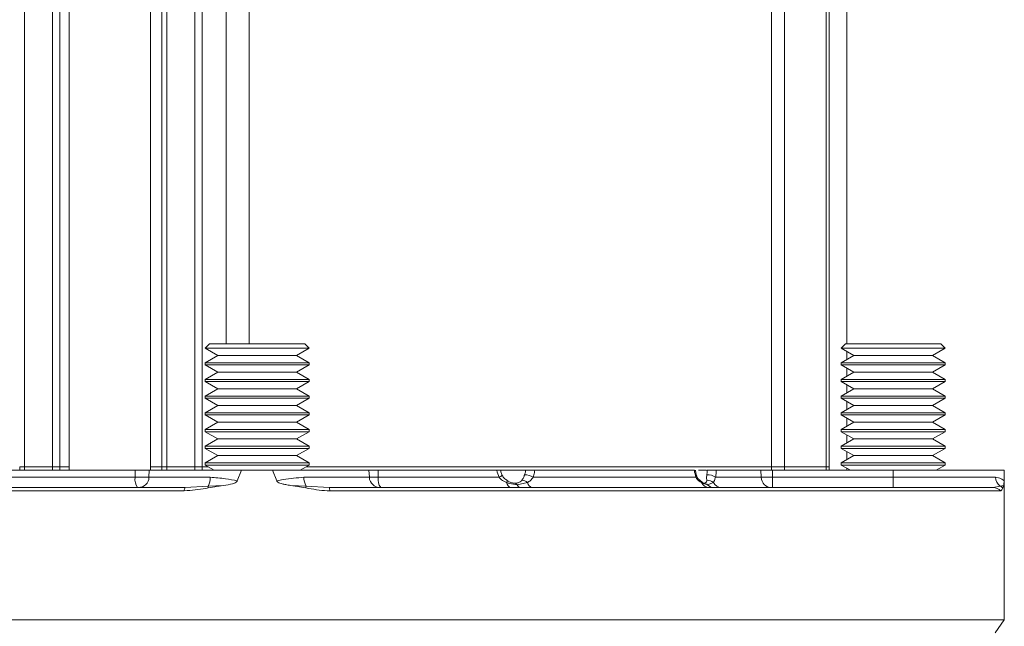
# Model space of a CAD drawing. Units: inches. Extents: x 0.4 to 16.6, y 0.4 to 10.6.
# Drawn here: x 3.5 to 3.8, y 6.6 to 6.8 of the extents above; entities that cross this region are included whole.
import ezdxf

# ---------------------------------------------------------------- set-up
doc = ezdxf.new("R2010")
doc.units = ezdxf.units.IN
doc.header["$MEASUREMENT"] = 0

msp = doc.modelspace()

# ---------------------------------------------------------------- linework, layer by layer
at = {"linetype": 'Continuous', "lineweight": 0}
for p, q in [((3.474094434610623, 6.913613764608039), (3.474094434610622, 6.691738764608039)), ((3.48218071660837, 6.913613764608039), (3.48218071660837, 6.691738764608039)), ((3.484290184423402, 6.913613764608039), (3.484290184423402, 6.691738764608039)), ((3.513752518025053, 6.913613764608039), (3.513752518025053, 6.691738764608039)), ((3.51514143469276, 6.913613764608039), (3.515141434692759, 6.691738764608039)), ((3.523227716690507, 6.913613764608039), (3.523227716690507, 6.691738764608039)), ((3.525337184505539, 6.913613764608039), (3.525337184505538, 6.691738764608039)), ((3.532277745407798, 6.913613764608039), (3.532277745407798, 6.727145014608041)), ((3.538887776278519, 6.913613764608039), (3.538887776278519, 6.727145014608041)), ((3.689630851321123, 6.691738764608039), (3.689630851321123, 6.913613764608039)), ((3.693366973010255, 6.913613764608039), (3.693366973010255, 6.691738764608039)), ((3.705382269497477, 6.913613764608039), (3.705382269497477, 6.691738764608039)), ((3.706320484596543, 6.691738764608039), (3.706320484596543, 6.913613764608039)), ((3.487012101733978, 6.855983593933145), (3.487012101733978, 6.690738764608039)), ((3.510449601733978, 6.690738764608039), (3.510449601733978, 6.855983593933145)), ((3.711384307196676, 6.727145014608041), (3.711384307196676, 6.855983593933145)), ((3.527443351321117, 6.727145014608041), (3.526193351321117, 6.725895014608041)), ((3.526193351321117, 6.725895014608041), (3.529836487034153, 6.723791649223426)), ((3.556193351321117, 6.725895014608041), (3.526193351321117, 6.725895014608041)), ((3.527443351321117, 6.727145014608041), (3.554943351321117, 6.727145014608041)), ((3.552550215608081, 6.723791649223426), (3.556193351321117, 6.725895014608041)), ((3.556193351321117, 6.725895014608041), (3.554943351321117, 6.727145014608041)), ((3.711037101321121, 6.727145014608041), (3.709787101321121, 6.725895014608041)), ((3.709787101321121, 6.725895014608041), (3.713430237034157, 6.723791649223426)), ((3.72478710132112, 6.725895014608041), (3.709787101321121, 6.725895014608041)), ((3.711037101321121, 6.727145014608041), (3.738537101321121, 6.727145014608041)), ((3.711384307196676, 6.722610431081014), (3.711384307196676, 6.724972867365838)), ((3.739787101321121, 6.725895014608041), (3.72478710132112, 6.725895014608041)), ((3.736143965608086, 6.723791649223426), (3.739787101321121, 6.725895014608041)), ((3.739787101321121, 6.725895014608041), (3.738537101321121, 6.727145014608041)), ((3.529836487034152, 6.723791649223426), (3.526193351321117, 6.721688283838811)), ((3.529836487034152, 6.723791649223426), (3.552550215608081, 6.723791649223426)), ((3.556193351321117, 6.721688283838811), (3.552550215608081, 6.723791649223426)), ((3.713430237034157, 6.723791649223426), (3.709787101321121, 6.721688283838811)), ((3.713430237034157, 6.723791649223426), (3.72478710132112, 6.723791649223426)), ((3.72478710132112, 6.723791649223426), (3.736143965608086, 6.723791649223426)), ((3.739787101321121, 6.721688283838811), (3.736143965608086, 6.723791649223426)), ((3.526193351321117, 6.721688283838811), (3.526193351321117, 6.72108732230035)), ((3.556193351321117, 6.721688283838811), (3.526193351321117, 6.721688283838811)), ((3.526193351321117, 6.72108732230035), (3.529836487034153, 6.718983956915733)), ((3.526193351321117, 6.72108732230035), (3.556193351321117, 6.72108732230035)), ((3.552550215608081, 6.718983956915733), (3.556193351321117, 6.72108732230035)), ((3.556193351321117, 6.72108732230035), (3.556193351321117, 6.721688283838811)), ((3.709787101321121, 6.721688283838811), (3.709787101321121, 6.72108732230035)), ((3.739787101321121, 6.721688283838811), (3.709787101321121, 6.721688283838811)), ((3.709787101321121, 6.72108732230035), (3.713430237034157, 6.718983956915733)), ((3.709787101321121, 6.72108732230035), (3.72478710132112, 6.72108732230035)), ((3.711384307196676, 6.717802738773321), (3.711384307196676, 6.720165175058146)), ((3.72478710132112, 6.72108732230035), (3.739787101321121, 6.72108732230035)), ((3.736143965608086, 6.718983956915733), (3.739787101321121, 6.72108732230035)), ((3.739787101321121, 6.72108732230035), (3.739787101321121, 6.721688283838811)), ((3.529836487034152, 6.718983956915733), (3.526193351321117, 6.716880591531118)), ((3.526193351321117, 6.716880591531118), (3.526193351321117, 6.716279629992656)), ((3.556193351321117, 6.716880591531118), (3.526193351321117, 6.716880591531118)), ((3.529836487034152, 6.718983956915733), (3.552550215608081, 6.718983956915733)), ((3.556193351321117, 6.716880591531118), (3.552550215608081, 6.718983956915733)), ((3.556193351321117, 6.716279629992656), (3.556193351321117, 6.716880591531118)), ((3.713430237034157, 6.718983956915733), (3.709787101321121, 6.716880591531118)), ((3.709787101321121, 6.716880591531118), (3.709787101321121, 6.716279629992656)), ((3.739787101321121, 6.716880591531118), (3.709787101321121, 6.716880591531118)), ((3.713430237034157, 6.718983956915733), (3.72478710132112, 6.718983956915733)), ((3.72478710132112, 6.718983956915733), (3.736143965608086, 6.718983956915733)), ((3.739787101321121, 6.716880591531118), (3.736143965608086, 6.718983956915733)), ((3.739787101321121, 6.716279629992656), (3.739787101321121, 6.716880591531118)), ((3.526193351321117, 6.716279629992656), (3.529836487034153, 6.714176264608041)), ((3.526193351321117, 6.716279629992656), (3.556193351321117, 6.716279629992656)), ((3.529836487034152, 6.714176264608041), (3.526193351321117, 6.712072899223426)), ((3.529836487034152, 6.714176264608041), (3.552550215608081, 6.714176264608041)), ((3.552550215608081, 6.714176264608041), (3.556193351321117, 6.716279629992656)), ((3.556193351321117, 6.712072899223426), (3.552550215608081, 6.714176264608041)), ((3.709787101321121, 6.716279629992656), (3.713430237034157, 6.714176264608041)), ((3.709787101321121, 6.716279629992656), (3.72478710132112, 6.716279629992656)), ((3.713430237034157, 6.714176264608041), (3.709787101321121, 6.712072899223426)), ((3.711384307196676, 6.71299504646563), (3.711384307196676, 6.715357482750454)), ((3.713430237034157, 6.714176264608041), (3.72478710132112, 6.714176264608041)), ((3.72478710132112, 6.716279629992656), (3.739787101321121, 6.716279629992656)), ((3.72478710132112, 6.714176264608041), (3.736143965608086, 6.714176264608041)), ((3.736143965608086, 6.714176264608041), (3.739787101321121, 6.716279629992656)), ((3.739787101321121, 6.712072899223426), (3.736143965608086, 6.714176264608041)), ((3.526193351321117, 6.712072899223426), (3.526193351321117, 6.711471937684965)), ((3.556193351321117, 6.712072899223426), (3.526193351321117, 6.712072899223426)), ((3.526193351321117, 6.711471937684965), (3.529836487034153, 6.70936857230035)), ((3.526193351321117, 6.711471937684965), (3.556193351321117, 6.711471937684965)), ((3.552550215608081, 6.70936857230035), (3.556193351321117, 6.711471937684965)), ((3.556193351321117, 6.711471937684965), (3.556193351321117, 6.712072899223426)), ((3.709787101321121, 6.712072899223426), (3.709787101321121, 6.711471937684965)), ((3.739787101321121, 6.712072899223426), (3.709787101321121, 6.712072899223426)), ((3.709787101321121, 6.711471937684965), (3.713430237034157, 6.70936857230035)), ((3.709787101321121, 6.711471937684965), (3.72478710132112, 6.711471937684965)), ((3.72478710132112, 6.711471937684965), (3.739787101321121, 6.711471937684965)), ((3.736143965608086, 6.70936857230035), (3.739787101321121, 6.711471937684965)), ((3.739787101321121, 6.711471937684965), (3.739787101321121, 6.712072899223426)), ((3.529836487034152, 6.70936857230035), (3.526193351321117, 6.707265206915733)), ((3.529836487034153, 6.70936857230035), (3.552550215608081, 6.70936857230035)), ((3.556193351321117, 6.707265206915733), (3.552550215608081, 6.70936857230035)), ((3.713430237034157, 6.70936857230035), (3.709787101321121, 6.707265206915733)), ((3.711384307196676, 6.708187354157936), (3.711384307196676, 6.710549790442761)), ((3.713430237034157, 6.70936857230035), (3.72478710132112, 6.70936857230035)), ((3.72478710132112, 6.70936857230035), (3.736143965608086, 6.70936857230035)), ((3.739787101321121, 6.707265206915733), (3.736143965608086, 6.70936857230035)), ((3.526193351321117, 6.707265206915733), (3.526193351321117, 6.706664245377271)), ((3.556193351321117, 6.707265206915733), (3.526193351321117, 6.707265206915733)), ((3.526193351321117, 6.706664245377271), (3.529836487034153, 6.704560879992656)), ((3.526193351321117, 6.706664245377271), (3.556193351321117, 6.706664245377271)), ((3.552550215608081, 6.704560879992656), (3.556193351321117, 6.706664245377271)), ((3.556193351321117, 6.706664245377271), (3.556193351321117, 6.707265206915733)), ((3.709787101321121, 6.707265206915733), (3.709787101321121, 6.706664245377271)), ((3.739787101321121, 6.707265206915733), (3.709787101321121, 6.707265206915733)), ((3.709787101321121, 6.706664245377271), (3.713430237034157, 6.704560879992656)), ((3.709787101321121, 6.706664245377271), (3.72478710132112, 6.706664245377271)), ((3.711384307196676, 6.703379661850245), (3.711384307196676, 6.705742098135069)), ((3.72478710132112, 6.706664245377271), (3.739787101321121, 6.706664245377271)), ((3.736143965608086, 6.704560879992656), (3.739787101321121, 6.706664245377271)), ((3.739787101321121, 6.706664245377271), (3.739787101321121, 6.707265206915733)), ((3.529836487034152, 6.704560879992656), (3.526193351321117, 6.702457514608041)), ((3.526193351321117, 6.702457514608041), (3.526193351321117, 6.70185655306958)), ((3.556193351321117, 6.702457514608041), (3.526193351321117, 6.702457514608041)), ((3.529836487034152, 6.704560879992656), (3.552550215608081, 6.704560879992656)), ((3.556193351321117, 6.702457514608041), (3.552550215608081, 6.704560879992656)), ((3.556193351321117, 6.70185655306958), (3.556193351321117, 6.702457514608041)), ((3.713430237034157, 6.704560879992656), (3.709787101321121, 6.702457514608041)), ((3.709787101321121, 6.702457514608041), (3.709787101321121, 6.70185655306958)), ((3.739787101321121, 6.702457514608041), (3.709787101321121, 6.702457514608041)), ((3.713430237034157, 6.704560879992656), (3.72478710132112, 6.704560879992656)), ((3.72478710132112, 6.704560879992656), (3.736143965608086, 6.704560879992656)), ((3.739787101321121, 6.702457514608041), (3.736143965608086, 6.704560879992656)), ((3.739787101321121, 6.70185655306958), (3.739787101321121, 6.702457514608041)), ((3.526193351321117, 6.70185655306958), (3.529836487034153, 6.699753187684965)), ((3.526193351321117, 6.70185655306958), (3.556193351321117, 6.70185655306958)), ((3.529836487034152, 6.699753187684965), (3.526193351321117, 6.69764982230035)), ((3.529836487034152, 6.699753187684965), (3.552550215608081, 6.699753187684965)), ((3.552550215608081, 6.699753187684965), (3.556193351321117, 6.70185655306958)), ((3.556193351321117, 6.69764982230035), (3.552550215608081, 6.699753187684965)), ((3.709787101321121, 6.70185655306958), (3.713430237034157, 6.699753187684965)), ((3.709787101321121, 6.70185655306958), (3.72478710132112, 6.70185655306958)), ((3.713430237034157, 6.699753187684965), (3.709787101321121, 6.69764982230035)), ((3.711384307196676, 6.698571969542553), (3.711384307196676, 6.700934405827376)), ((3.713430237034157, 6.699753187684965), (3.72478710132112, 6.699753187684965)), ((3.72478710132112, 6.70185655306958), (3.739787101321121, 6.70185655306958)), ((3.72478710132112, 6.699753187684965), (3.736143965608086, 6.699753187684965)), ((3.736143965608086, 6.699753187684965), (3.739787101321121, 6.70185655306958)), ((3.739787101321121, 6.69764982230035), (3.736143965608086, 6.699753187684965)), ((3.526193351321117, 6.69764982230035), (3.526193351321117, 6.697048860761888)), ((3.556193351321117, 6.69764982230035), (3.526193351321117, 6.69764982230035)), ((3.526193351321117, 6.697048860761888), (3.529836487034153, 6.694945495377271)), ((3.526193351321117, 6.697048860761888), (3.556193351321117, 6.697048860761888)), ((3.552550215608081, 6.694945495377271), (3.556193351321117, 6.697048860761888)), ((3.556193351321117, 6.697048860761888), (3.556193351321117, 6.69764982230035)), ((3.709787101321121, 6.69764982230035), (3.709787101321121, 6.697048860761888)), ((3.739787101321121, 6.69764982230035), (3.709787101321121, 6.69764982230035)), ((3.709787101321121, 6.697048860761888), (3.713430237034157, 6.694945495377271)), ((3.709787101321121, 6.697048860761888), (3.72478710132112, 6.697048860761888)), ((3.72478710132112, 6.697048860761888), (3.739787101321121, 6.697048860761888)), ((3.736143965608086, 6.694945495377271), (3.739787101321121, 6.697048860761888)), ((3.739787101321121, 6.697048860761888), (3.739787101321121, 6.69764982230035)), ((3.529836487034152, 6.694945495377271), (3.526193351321117, 6.692842129992656)), ((3.529836487034152, 6.694945495377271), (3.552550215608081, 6.694945495377271)), ((3.556193351321117, 6.692842129992656), (3.552550215608081, 6.694945495377271)), ((3.713430237034157, 6.694945495377271), (3.709787101321121, 6.692842129992656)), ((3.711384307196676, 6.69376427723486), (3.711384307196676, 6.696126713519685)), ((3.713430237034157, 6.694945495377271), (3.72478710132112, 6.694945495377271)), ((3.72478710132112, 6.694945495377271), (3.736143965608086, 6.694945495377271)), ((3.739787101321121, 6.692842129992656), (3.736143965608086, 6.694945495377271)), ((3.472705517942916, 6.690738764608039), (3.472705517942916, 6.691738764608039)), ((3.474094434610623, 6.691738764608039), (3.472705517942916, 6.691738764608039)), ((3.474094434610623, 6.690738764608039), (3.474094434610623, 6.691738764608039)), ((3.482180716608371, 6.691738764608039), (3.474094434610623, 6.691738764608039)), ((3.482180716608371, 6.690738764608039), (3.482180716608371, 6.691738764608039)), ((3.484290184423401, 6.691738764608039), (3.482180716608371, 6.691738764608039)), ((3.484290184423401, 6.690738764608039), (3.484290184423401, 6.691738764608039)), ((3.484290184423401, 6.691738764608039), (3.487012101733978, 6.691738764608039)), ((3.513752518025053, 6.691738764608039), (3.510449601733978, 6.691738764608039)), ((3.513752518025051, 6.690738764608039), (3.513752518025051, 6.691738764608039)), ((3.513752518025051, 6.691738764608039), (3.515141434692758, 6.691738764608039)), ((3.515141434692758, 6.690738764608039), (3.515141434692758, 6.691738764608039)), ((3.515141434692758, 6.691738764608039), (3.523227716690506, 6.691738764608039)), ((3.523227716690506, 6.690738764608039), (3.523227716690506, 6.691738764608039)), ((3.523227716690506, 6.691738764608039), (3.525337184505538, 6.691738764608039)), ((3.525337184505538, 6.690738764608039), (3.525337184505538, 6.691738764608039)), ((3.525337184505538, 6.691738764608039), (3.527063540308577, 6.691738764608039)), ((3.526193351321117, 6.692842129992657), (3.526193351321117, 6.692241168454195)), ((3.556193351321117, 6.692842129992656), (3.526193351321117, 6.692842129992656)), ((3.526193351321117, 6.692241168454195), (3.528795591116146, 6.690738764608039)), ((3.526193351321117, 6.692241168454195), (3.556193351321117, 6.692241168454195)), ((3.553591111526088, 6.690738764608039), (3.556193351321117, 6.692241168454195)), ((3.689630851321123, 6.691738764608039), (3.555323162333657, 6.691738764608039)), ((3.556193351321117, 6.692241168454195), (3.556193351321117, 6.692842129992657)), ((3.689630851321123, 6.690738764608039), (3.689630851321123, 6.691738764608039)), ((3.693366973010253, 6.691738764608041), (3.689630851321123, 6.691738764608041)), ((3.693366973010253, 6.690738764608041), (3.693366973010253, 6.691738764608041)), ((3.705382269497477, 6.691738764608041), (3.693366973010253, 6.691738764608041)), ((3.705382269497477, 6.690738764608041), (3.705382269497477, 6.691738764608041)), ((3.706320484596543, 6.691738764608041), (3.705382269497477, 6.691738764608041)), ((3.706320484596543, 6.690738764608041), (3.706320484596543, 6.691738764608041)), ((3.709787101321121, 6.692842129992657), (3.709787101321121, 6.692241168454195)), ((3.739787101321121, 6.692842129992657), (3.709787101321121, 6.692842129992657)), ((3.709787101321121, 6.692241168454195), (3.71238934111615, 6.690738764608039)), ((3.709787101321121, 6.692241168454195), (3.72478710132112, 6.692241168454195)), ((3.711384307196676, 6.690738764608039), (3.711384307196676, 6.691319021211992)), ((3.72478710132112, 6.692241168454195), (3.739787101321121, 6.692241168454195)), ((3.737184861526092, 6.690738764608039), (3.739787101321121, 6.692241168454195)), ((3.739787101321121, 6.692241168454195), (3.739787101321121, 6.692842129992657)), ((3.466325860277029, 6.688700214744781), (3.506035344057213, 6.688700214744781)), ((3.46643269614832, 6.690738764608039), (3.506011261909167, 6.690738764608039)), ((3.506011261909167, 6.690738764608039), (3.506035344057213, 6.688700214744781)), ((3.506011261909167, 6.690738764608039), (3.510108477962012, 6.690738764608039)), ((3.506035344057213, 6.688700214744781), (3.51000565538688, 6.688700214744781)), ((3.510108477962012, 6.690738764608039), (3.51000565538688, 6.688700214744781)), ((3.51000565538688, 6.688700214744781), (3.527682024317574, 6.688700214744781)), ((3.510108477962012, 6.690738764608039), (3.536702996456948, 6.690738764608039)), ((3.536702996456948, 6.690738764608039), (3.53550174233263, 6.687669287946591)), ((3.545683706185275, 6.690738764608039), (3.536702996456948, 6.690738764608039)), ((3.546884960309554, 6.687669287946584), (3.545683706185275, 6.690738764608039)), ((3.545683706185275, 6.690738764608039), (3.573491506906774, 6.690738764608039)), ((3.554704678324648, 6.688700214744781), (3.573598342778065, 6.688700214744781)), ((3.573491506906774, 6.690738764608039), (3.573598342778065, 6.688700214744781)), ((3.573491506906774, 6.690738764608039), (3.576134541009579, 6.690738764608039)), ((3.573598342778065, 6.688700214744781), (3.57615951312098, 6.688700214744781)), ((3.576134541009579, 6.690738764608039), (3.57615951312098, 6.688700214744781)), ((3.576134541009579, 6.690738764608039), (3.6104255458389, 6.690738764608039)), ((3.57615951312098, 6.688700214744781), (3.611018568461607, 6.688700214744781)), ((3.621531214961249, 6.690738764608039), (3.610553420712044, 6.690738764608039)), ((3.620852835398625, 6.688700214744781), (3.667811991721349, 6.688700214744781)), ((3.621314555543017, 6.690738764608039), (3.667393802429293, 6.690738764608039)), ((3.670919351238222, 6.690738764608039), (3.668566176626628, 6.690738764608039)), ((3.673870780436777, 6.690738764608039), (3.671958272922728, 6.690738758626114)), ((3.67348980838472, 6.688700214744781), (3.686641902463041, 6.688700214744781)), ((3.673680575113174, 6.690738764608039), (3.686538026108432, 6.690738764608039)), ((3.686538026108432, 6.690738764608039), (3.686641902463041, 6.688700214744781)), ((3.686538026108432, 6.690738764608039), (3.689891753668425, 6.690738764608039)), ((3.686641902463041, 6.688700214744781), (3.689891753668425, 6.688700214744781)), ((3.689891753668425, 6.690738764608039), (3.689891753668425, 6.688700214744781)), ((3.689891753668425, 6.690738764608039), (3.724787101321116, 6.690738764608039)), ((3.689891753668425, 6.688700214744781), (3.724787101321116, 6.688700214744781)), ((3.689891753668425, 6.688700214744781), (3.689891753668424, 6.68573876460804)), ((3.724787101321116, 6.690738764608039), (3.724787101321116, 6.688700214744781)), ((3.724787101321116, 6.690738764608039), (3.756771590803206, 6.690738764608039)), ((3.724787101321116, 6.688700214744781), (3.724787101321115, 6.68573876460804)), ((3.724787101321116, 6.688700214744781), (3.754240921343806, 6.688700214744781)), ((3.756771590803206, 6.690738764608039), (3.756743220753047, 6.687669287946591)), ((3.756818351321122, 6.690738764608039), (3.756771590803206, 6.690738764608039)), ((3.756818351321123, 6.647613764608039), (3.756818351321123, 6.690738764608039)), ((3.328780607314418, 6.685738764608041), (3.52041977274522, 6.68573876460804)), ((3.52041977274522, 6.68573876460804), (3.527052955967856, 6.686186616056092)), ((3.527052955967856, 6.686186616056092), (3.531483096162285, 6.686357142149659)), ((3.527137033820904, 6.685636452392052), (3.531483096162286, 6.686357142149659)), ((3.550903606479935, 6.686357142149659), (3.555249668821318, 6.685636452392056)), ((3.550903606479936, 6.686357142149659), (3.555333746674367, 6.686186616056092)), ((3.555333746674367, 6.686186616056092), (3.561966929897002, 6.68573876460804)), ((3.561966929897002, 6.68573876460804), (3.753606095327827, 6.68573876460804)), ((3.619233272761345, 6.687167297362475), (3.616250947094216, 6.686520014608039)), ((3.672880192575294, 6.687167297362475), (3.671196920694096, 6.686520014608039)), ((3.753606095327827, 6.68573876460804), (3.755612249707759, 6.686186616056092)), ((3.755612249707759, 6.686186616056092), (3.75659959907116, 6.686357142149659)), ((3.756359706877327, 6.685636452392043), (3.75659959907116, 6.686357142149659)), ((3.326592183640629, 6.684834264691333), (3.520205748905185, 6.684834264691331)), ((3.562180953737037, 6.684834264691331), (3.755794519001614, 6.684834264691331)), ((3.388723451627766, 6.647613764608039), (3.756818351321123, 6.647613764608039)), ((3.754192573052837, 6.643863764608039), (3.756818351321123, 6.647613764608039))]:
    msp.add_line(p, q, dxfattribs=at)
at = {"linetype": 'Continuous', "lineweight": 0, "flags": 128}
msp.add_lwpolyline([(3.613201808181141, 6.687167297362473), (3.613281259310326, 6.687329705445865), (3.613344582233453, 6.687469314039411), (3.613390553749222, 6.687583426340682), (3.613418285831383, 6.687669838056058), (3.613427242782638, 6.687726879980814), (3.613417251582635, 6.68775345024294), (3.613388505230184, 6.687749035587874), (3.613341559015135, 6.687713721293)], dxfattribs=at)
at = {"linetype": 'Continuous', "lineweight": 0}
for centre, radius, start, end in [((3.509798265550152, 6.68802976933362), 0.003822181996108019, 169.8975353415358, 216.8267288347753), ((3.506946516140534, 6.688798992177504), 0.003060733557458881, 271.041839831195, 358.1506025361754), ((3.522812772010666, 6.688583306597729), 0.004870655555793559, 330.523447117222, 1.375376822358557), ((3.559573930631538, 6.688583306597724), 0.004870655555775269, 178.6246231775842, 209.4765528828421), ((3.576719060074173, 6.68886376460804), 0.003124999999999822, 182.9999999999907, 270.0000000000008), ((3.579827507332365, 6.688033130000534), 0.003728160885847207, 169.6924816539754, 217.9820667084602), ((3.610587180424977, 6.690059018815334), 0.001425638151951289, 287.613407735859, 332.0071536962171), ((3.618241889956975, 6.684415503327976), 0.005017548009194597, 58.64340797274259, 88.20483469712059), ((3.66757362769815, 6.689082552328552), 0.0004505545866147506, 301.9410077447519, 9.605136188104828), ((3.671298284882135, 6.685841375693285), 0.003602184890415466, 52.52701535894666, 94.86391014474945), ((3.689716998238147, 6.6888157595335), 0.00307726577082404, 182.1518405622425, 269.2398154906668), ((3.757421860731892, 6.688804747136248), 0.003182656502286175, 181.8821830743271, 235.348381612708), ((3.521770177859081, 6.684941658907455), 0.001568110796291367, 149.4478559398725, 183.9270539398704), ((3.539995433387586, 6.687883022424386), 0.01305318031464426, 187.4673475224667, 189.9104644543786), ((3.542391269254685, 6.68788302242439), 0.01305318031459675, 350.0895355455708, 352.5326524774919), ((3.560616524783158, 6.68494165890746), 0.001568110796274721, 356.0729460599282, 30.55214406030123), ((3.614876407087918, 6.687374138908669), 0.001687324783143405, 187.0413425285934, 255.7454437215785), ((3.615534617187966, 6.686216930463733), 0.0007778100880790003, 22.93355845683298, 82.89306167499637), ((3.617444830271295, 6.687025154848548), 0.001296350146794146, 202.9335584568157, 262.8930616751141), ((3.617847074531273, 6.685780532554335), 0.001960781009228021, 45.01170680284503, 99.62337498358069), ((3.620961219709526, 6.687451879257129), 0.001751224574545744, 189.3522970508017, 258.0249728142415), ((3.668764276152331, 6.687168367858157), 0.0006336496282305449, 359.9032037404762, 50.4268501871207), ((3.671721643261963, 6.688340614833597), 0.002603140607781999, 206.7906259282037, 268.1958778257736), ((3.670104359669578, 6.685481486559937), 0.001507391819996023, 43.54759784581083, 89.29604519766953), ((3.671408047859559, 6.685623722754204), 0.002133033669534532, 46.35684586065734, 101.5287768115917), ((3.673017855734956, 6.688250894688209), 0.002512319699990077, 223.5475978458551, 269.2960451977777), ((3.675250777841638, 6.688418355182062), 0.002680451486775365, 207.8225007969502, 268.5478052918327), ((3.753604832173779, 6.682636029713278), 0.003102735151883514, 45.11161828589109, 89.97667432304624), ((3.754129531429918, 6.683389349266997), 0.003165936667215216, 45.21662263149877, 62.07374179165985)]:
    msp.add_arc(centre, radius, start, end, dxfattribs=at)
for points, knots in [([(3.527682024317574, 6.688700214744781), (3.529144181706415, 6.688602070312692), (3.53170160145553, 6.688430408553977), (3.534362264233583, 6.687897511133809), (3.53550174233263, 6.687669287946591)], [0, 0, 0, 0, 0.5717314841827269, 0.9999999999999999, 0.9999999999999999, 0.9999999999999999, 0.9999999999999999]), ([(3.546884960309554, 6.687669287946584), (3.547510680537912, 6.687793517344457), (3.550172227319546, 6.688321936179443), (3.552740328580711, 6.688536270026543), (3.554704678324648, 6.688700214744781)], [0, 0, 0, 0, 0.2350964607033678, 1, 1, 1, 1]), ([(3.611018568461607, 6.688700214744781), (3.610770457083991, 6.689359325531487), (3.610519465514, 6.690026087583046), (3.610426611363989, 6.690730679238816), (3.6104255458389, 6.690738764608039)], [0, 0, 0, 0, 0.9885247445701724, 0.9999999999999999, 0.9999999999999999, 0.9999999999999999, 0.9999999999999999]), ([(3.611411643444077, 6.690738764608039), (3.611418650403152, 6.690738764608039), (3.611439531752508, 6.690738764608039), (3.611244770133484, 6.690738764608039), (3.61089423015549, 6.690738764608039), (3.610570601590275, 6.690738764608039), (3.610425545838901, 6.690738764608039)], [0, 0, 0, 0, 0.1516150076654085, 0.4518259502829492, 0.7542991960175812, 1, 1, 1, 1]), ([(3.613201808181143, 6.687167297362473), (3.61267526226429, 6.687405464575717), (3.611842266427723, 6.687782245195772), (3.611240099126137, 6.68845333007033), (3.611018568461607, 6.688700214744781)], [0, 0, 0, 0, 0.6321111027673254, 1, 1, 1, 1]), ([(3.611935177364563, 6.689207135979465), (3.611845982616066, 6.689390683574507), (3.61161288531552, 6.689870358102962), (3.611535228775912, 6.690416968532107), (3.61148728753332, 6.690754418324731)], [0, 0, 0, 0, 0.3826502850420892, 1, 1, 1, 1]), ([(3.61372577227305, 6.687580195408263), (3.613471389645494, 6.687729891212267), (3.612844918277895, 6.688098548993498), (3.612163051556756, 6.688736695140843), (3.611935934791911, 6.689260384901737), (3.611875977850697, 6.689398634652828)], [0, 0, 0, 0, 0.3347438107075334, 0.824377886585944, 1, 1, 1, 1]), ([(3.61751928882869, 6.687713721293007), (3.617667807974305, 6.687924852095561), (3.617950074757811, 6.688326114924597), (3.618226507781967, 6.688977160051513), (3.618372266433627, 6.689360155126796), (3.61839907176937, 6.689430588761189)], [0, 0, 0, 0, 0.4754043878629605, 0.9035257162974122, 1, 1, 1, 1]), ([(3.618399071769369, 6.689430588761189), (3.618453969106985, 6.689589919044268), (3.618597882028197, 6.690007602077197), (3.618654536954036, 6.690459344708616), (3.618689580167978, 6.690738764608039)], [0, 0, 0, 0, 0.3814621866767019, 1, 1, 1, 1]), ([(3.621314555543017, 6.690738764608039), (3.621123798781637, 6.690738764608039), (3.620742250135023, 6.690738764608039), (3.620089562308222, 6.690738764608039), (3.619475310890755, 6.690738764608039), (3.618987225045513, 6.690738764608039), (3.618779300211115, 6.690738764608039), (3.618689580167979, 6.690738764608039)], [0, 0, 0, 0, 0.2114950656770072, 0.423029073732035, 0.6334695301602432, 0.8418412612421632, 1, 1, 1, 1]), ([(3.620852835398625, 6.688700214744781), (3.620601362180664, 6.688368423386541), (3.620105025169894, 6.687713561082383), (3.619521265704847, 6.687347761557445), (3.619233272761347, 6.687167297362473)], [0, 0, 0, 0, 0.5066582030041917, 1, 1, 1, 1]), ([(3.621314555543017, 6.690738764608039), (3.621258468581758, 6.690281173623486), (3.621172012502279, 6.689575813203867), (3.620935806601625, 6.688927829622739), (3.620852835398625, 6.688700214744781)], [0, 0, 0, 0, 0.6487335719799462, 1, 1, 1, 1]), ([(3.667811991721349, 6.688700214744781), (3.667642813751201, 6.689359325531488), (3.667471671884419, 6.690026087583051), (3.667394685863547, 6.690730679238816), (3.667393802429293, 6.690738764608039)], [0, 0, 0, 0, 0.988524744570159, 1, 1, 1, 1]), ([(3.668084449783246, 6.688951684242317), (3.668018714201041, 6.689156670772383), (3.66784244553676, 6.689706338100764), (3.667764570808812, 6.69034337470803), (3.667715737774699, 6.690742842304179)], [0, 0, 0, 0, 0.3729283504425236, 1, 1, 1, 1]), ([(3.669397924876307, 6.687167297362473), (3.66900244224708, 6.687405464575717), (3.66837678858035, 6.687782245195772), (3.667963891845722, 6.68845333007033), (3.667811991721349, 6.688700214744781)], [0, 0, 0, 0, 0.6321111027673442, 1, 1, 1, 1]), ([(3.669404210101086, 6.687493347564914), (3.669213242472432, 6.687633574922124), (3.668700842038628, 6.688009830097792), (3.668138118014322, 6.688601116662141), (3.668061084475592, 6.689094442003181), (3.668051086526749, 6.689158469199697)], [0, 0, 0, 0, 0.3408065985988942, 0.9144452920988513, 1, 1, 1, 1]), ([(3.670981739587099, 6.687713721293007), (3.670961478929353, 6.687924852095561), (3.670922972710708, 6.688326114924598), (3.670927471358875, 6.688977160051512), (3.670982701183528, 6.689360155126796), (3.67099285806942, 6.689430588761189)], [0, 0, 0, 0, 0.475404387862957, 0.9035257162974604, 1, 1, 1, 1]), ([(3.67099285806942, 6.689430588761189), (3.671015340172186, 6.689589919044268), (3.671074276820563, 6.690007602077197), (3.671084380532228, 6.690459344708616), (3.671090630059947, 6.690738764608039)], [0, 0, 0, 0, 0.3814621866766231, 1, 1, 1, 1]), ([(3.673680575113174, 6.690738764608039), (3.673563590250702, 6.690738764608039), (3.673329598985451, 6.690738764608039), (3.672778757881789, 6.690738764608039), (3.672158617694663, 6.690738764608039), (3.671566465038258, 6.690738764608039), (3.671234062512518, 6.690738764608039), (3.671090630059948, 6.690738764608039)], [0, 0, 0, 0, 0.2114950656770834, 0.4230290737320393, 0.6334695301601668, 0.8418412612420096, 1, 1, 1, 1]), ([(3.67348980838472, 6.688700214744781), (3.673382106589798, 6.688368423386541), (3.673169533706772, 6.687713561082383), (3.672975779582928, 6.687347761557445), (3.672880192575296, 6.687167297362473)], [0, 0, 0, 0, 0.5066582030042907, 1, 1, 1, 1]), ([(3.673680575113174, 6.690738764608039), (3.673664029594877, 6.690281173623486), (3.673638525259953, 6.689575813203867), (3.673528467855914, 6.688927829622739), (3.67348980838472, 6.688700214744781)], [0, 0, 0, 0, 0.648733571980012, 1, 1, 1, 1]), ([(3.754240921343806, 6.688700214744781), (3.754852135862097, 6.688602070312692), (3.755921194563957, 6.688430408553977), (3.756496734933283, 6.687897511133809), (3.756743220753047, 6.687669287946591)], [0, 0, 0, 0, 0.5717314841819959, 1, 1, 1, 1]), ([(3.520205748905185, 6.684834264691331), (3.522294105648166, 6.684968670553047), (3.524620924846177, 6.6851184237695), (3.526903142340596, 6.685588297688667), (3.527137033820904, 6.685636452392056)], [0, 0, 0, 0, 0.8975156921374878, 1, 1, 1, 1]), ([(3.53550174233263, 6.687669287946591), (3.535467449601319, 6.687602392995732), (3.535381187401716, 6.687434121021392), (3.534932903031884, 6.687108556316415), (3.533628403507411, 6.686663838961266), (3.53238151553356, 6.686485581721398), (3.531483096162285, 6.686357142149659)], [0, 0, 0, 0, 0.05149521781944701, 0.1295344694968938, 0.3728040441235443, 0.9999999999999999, 0.9999999999999999, 0.9999999999999999, 0.9999999999999999]), ([(3.550903606479936, 6.686357142149659), (3.550422774786309, 6.686426280735722), (3.54959802920684, 6.686544870554117), (3.548555811433172, 6.686763115017062), (3.547779964058392, 6.686993988973077), (3.547276800877698, 6.687220876214175), (3.546980004140948, 6.687474367214263), (3.546913486194786, 6.687610785607631), (3.546884960309554, 6.687669287946584)], [0, 0, 0, 0, 0.3361953208405938, 0.5766583367457093, 0.7358712054465355, 0.8959233042748271, 0.9553672347248475, 0.9999999999999999, 0.9999999999999999, 0.9999999999999999, 0.9999999999999999]), ([(3.55524966882132, 6.685636452392067), (3.557310338876648, 6.68526834302939), (3.559612445229487, 6.68485710451007), (3.561937147648665, 6.684836432675922), (3.562180953737037, 6.684834264691331)], [0, 0, 0, 0, 0.8951237429953203, 1, 1, 1, 1]), ([(3.616250947094216, 6.686520014608039), (3.615536318731246, 6.686634210457793), (3.61452767665624, 6.686795388973538), (3.613501061073511, 6.687083356411184), (3.61320180818114, 6.687167297362475)], [0, 0, 0, 0, 0.708505406106973, 1, 1, 1, 1]), ([(3.613341559015135, 6.687713721293), (3.613419630301384, 6.687669481319316), (3.613771710366609, 6.687469971184821), (3.614470533681041, 6.687142649393485), (3.61516973477728, 6.686996830619067), (3.615570218829238, 6.686989825179405), (3.615630849130685, 6.686988764608039)], [0, 0, 0, 0, 0.1036395955968902, 0.4673861201832299, 0.9193662271198846, 1, 1, 1, 1]), ([(3.615630849130685, 6.686988764608039), (3.615691076162496, 6.686989824463224), (3.616088896479439, 6.686996825172261), (3.616719271714513, 6.687141900298768), (3.617283102038466, 6.687467615925146), (3.617474570375044, 6.687667124904301), (3.617519288828689, 6.687713721293007)], [0, 0, 0, 0, 0.08063014796933016, 0.5325899360487337, 0.8908338806746182, 1, 1, 1, 1]), ([(3.669655335167864, 6.687289603327734), (3.669622095684816, 6.687314029641178), (3.669522842569747, 6.687386966626854), (3.669335371835468, 6.687530950064252), (3.669174953978988, 6.687653420110664), (3.669090573529636, 6.687712375392336), (3.669068016080792, 6.687728135924077)], [0, 0, 0, 0, 0.2202318095687532, 0.6576123071869482, 0.9084694034642605, 1, 1, 1, 1]), ([(3.671196920694096, 6.686520014608039), (3.670790110159865, 6.686634210457793), (3.67021592888937, 6.686795388973537), (3.669582551082811, 6.687083356411184), (3.669397924876307, 6.687167297362475)], [0, 0, 0, 0, 0.708505406106987, 1, 1, 1, 1]), ([(3.670087252091546, 6.686993545266339), (3.670103970543943, 6.686993971244895), (3.670150332600205, 6.686995152528984), (3.669968167074666, 6.687051417025452), (3.669720743129002, 6.687239802523965), (3.669655335167864, 6.687289603327734)], [0, 0, 0, 0, 0.2932312307976481, 0.8131615593410221, 1, 1, 1, 1]), ([(3.670122879515592, 6.686988764608039), (3.670157418890067, 6.686989824463224), (3.670385563370839, 6.686996825172261), (3.670712222218273, 6.687141900298768), (3.670959785762586, 6.687467615925146), (3.670977582957159, 6.687667124904301), (3.670981739587099, 6.687713721293007)], [0, 0, 0, 0, 0.08063014796908272, 0.5325899360487308, 0.8908338806746436, 1, 1, 1, 1]), ([(3.755794519001614, 6.684834264691331), (3.755983155223745, 6.684968670553047), (3.756193331183656, 6.6851184237695), (3.756344240990237, 6.685588297688667), (3.756359706877314, 6.685636452392056)], [0, 0, 0, 0, 0.8975156921371719, 1, 1, 1, 1]), ([(3.756743220753047, 6.687669287946591), (3.75674231326514, 6.68760239299573), (3.756740030510163, 6.687434121021392), (3.756727739606365, 6.687108556316415), (3.756688936817119, 6.686663838961266), (3.75663701224729, 6.686485581721398), (3.75659959907116, 6.686357142149659)], [0, 0, 0, 0, 0.0514952178194355, 0.1295344694968787, 0.3728040441237964, 0.9999999999999999, 0.9999999999999999, 0.9999999999999999, 0.9999999999999999])]:
    msp.add_open_spline(points, degree=3, knots=knots, dxfattribs=at)

doc.saveas('drawing.dxf')
